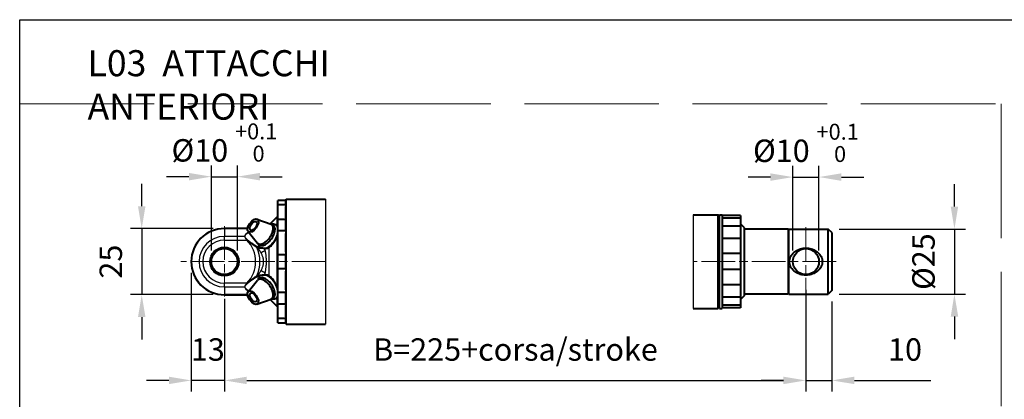
# Model space of a CAD drawing. Units: millimetres. Extents: x 0 to 752, y -20 to 1118.
# Drawn here: x 0 to 378, y 972 to 1118 of the extents above; entities that cross this region are included whole.
import ezdxf

# ---------------------------------------------------------------- set-up
doc = ezdxf.new("R2010")
doc.units = ezdxf.units.MM
doc.header["$LTSCALE"] = 2.15
doc.linetypes.add('AM_ISO02W050x2', pattern=[3.75, 3, -0.75])
doc.linetypes.add('AM_ISO08W050x2', pattern=[9, 6, -0.75, 1.5, -0.75])
for name, color, linetype, lineweight in [('AM_0', 2, 'Continuous', 40), ('AM_3', 6, 'AM_ISO02W050x2', 18), ('AM_4', 3, 'Continuous', 25), ('AM_5', 3, 'Continuous', 25), ('AM_7', 4, 'AM_ISO08W050x2', 18)]:
    doc.layers.add(name, color=color, linetype=linetype, lineweight=lineweight)
doc.layers.add('AM_12', color=7, linetype='Continuous', lineweight=25, plot=False)
doc.styles.get("Standard").update_dxf_attribs({"font": 'ISOCP.SHX', "width": 0.9})
doc.linetypes.add('amzigzag', pattern='A,0.0001,[135,ltypeshp.shx,S=0.04,R=0,X=0,Y=0],-11', length=11.0001)
doc.dimstyles.new('AM_ISO', dxfattribs={"dimscale": 4.3, "dimtxt": 2.5, "dimasz": 2, "dimexe": 1, "dimexo": 1, "dimgap": 1.5, "dimtad": 1, "dimdec": 3, "dimdsep": 46, "dimtxsty": 'STANDARD', "dimcen": 0, "dimclrd": 256, "dimclre": 256, "dimclrt": 7, "dimadec": 0, "dimazin": 2, "dimtp": 0.1, "dimtm": 0.1, "dimtfac": 0.71, "dimtdec": 3, "dimtmove": 0, "dimatfit": 0, "dimfxl": 1, "dimlwd": -1, "dimlwe": -1, "dimarcsym": 0})
doc.dimstyles.new('AM_ISO$0', dxfattribs={"dimscale": 4.3, "dimtxt": 2.5, "dimasz": 2, "dimexe": 1, "dimexo": 1, "dimgap": 1.5, "dimtad": 1, "dimdec": 3, "dimdsep": 46, "dimtxsty": 'STANDARD', "dimcen": 0, "dimclrd": 256, "dimclre": 256, "dimclrt": 7, "dimadec": 0, "dimazin": 2, "dimtp": 0.1, "dimtm": 0.1, "dimtfac": 0.71, "dimtdec": 3, "dimtmove": 0, "dimatfit": 0, "dimfxl": 1, "dimlwd": -1, "dimlwe": -1, "dimarcsym": 0})

# ---------------------------------------------------------------- blocks, each defined once
blk = doc.blocks.new('*D17')
at = {"layer": 'AM_5'}
for p, q in [((301.44, 1014.32), (301.44, 975.22)), ((78.48, 1010.82), (78.48, 975.22)), ((87.08, 979.52), (292.84, 979.52))]:
    blk.add_line(p, q, dxfattribs=at)
for points in [[(87.08, 980.96), (87.08, 978.09), (78.48, 979.52)], [(292.84, 980.96), (292.84, 978.09), (301.44, 979.52)]]:
    blk.add_solid(points, dxfattribs=at)
at = {"layer": 'Defpoints', "color": 0}
for p in [(301.44, 1018.62), (78.48, 1015.12), (301.44, 979.52)]:
    blk.add_point(p, dxfattribs=at)
at = {"layer": 'AM_5', "color": 7, "insert": (190.08, 990.27), "char_height": 8.6, "attachment_point": 5}
blk.add_mtext('B=225+corsa/stroke', dxfattribs=at)
blk = doc.blocks.new('*D20')
at = {"layer": 'AM_5'}
for p, q in [((46.79, 1046.41), (46.79, 1055.01)), ((74.18, 1037.81), (42.49, 1037.81)), ((46.79, 1037.81), (46.79, 1012.45)), ((74.18, 1012.45), (42.49, 1012.45)), ((46.79, 1003.85), (46.79, 995.25))]:
    blk.add_line(p, q, dxfattribs=at)
for points in [[(45.36, 1046.41), (48.22, 1046.41), (46.79, 1037.81)], [(45.36, 1003.85), (48.22, 1003.85), (46.79, 1012.45)]]:
    blk.add_solid(points, dxfattribs=at)
at = {"layer": 'Defpoints', "color": 0}
for p in [(78.48, 1037.81), (46.79, 1012.45), (78.48, 1012.45)]:
    blk.add_point(p, dxfattribs=at)
at = {"layer": 'AM_5', "color": 7, "insert": (36.04, 1025.13), "char_height": 8.6, "attachment_point": 5, "rotation": 90}
blk.add_mtext('25', dxfattribs=at)
blk = doc.blocks.new('*D21')
at = {"layer": 'AM_5'}
for p, q in [((73.48, 1029.42), (73.48, 1062.03)), ((83.48, 1029.42), (83.48, 1062.03)), ((64.88, 1057.73), (56.28, 1057.73)), ((73.48, 1057.73), (83.48, 1057.73)), ((92.08, 1057.73), (100.68, 1057.73))]:
    blk.add_line(p, q, dxfattribs=at)
for points in [[(64.88, 1059.17), (64.88, 1056.3), (73.48, 1057.73)], [(92.08, 1059.17), (92.08, 1056.3), (83.48, 1057.73)]]:
    blk.add_solid(points, dxfattribs=at)
at = {"layer": 'Defpoints', "color": 0}
for p in [(83.48, 1057.73), (73.48, 1025.12), (83.48, 1025.12)]:
    blk.add_point(p, dxfattribs=at)
at = {"layer": 'AM_5', "color": 7, "insert": (78.48, 1070.85), "char_height": 8.6, "attachment_point": 5}
blk.add_mtext('%%c10 {}{\\H0.71x;\\C3;\\S+0.1^  0;}', dxfattribs=at)
blk = doc.blocks.new('*D22')
at = {"layer": 'AM_5'}
for p, q in [((65.79, 1020.82), (65.79, 975.22)), ((78.48, 1010.82), (78.48, 975.22)), ((57.19, 979.52), (48.59, 979.52)), ((78.48, 979.52), (65.79, 979.52)), ((87.08, 979.52), (95.68, 979.52))]:
    blk.add_line(p, q, dxfattribs=at)
for points in [[(57.19, 980.96), (57.19, 978.09), (65.79, 979.52)], [(87.08, 980.96), (87.08, 978.09), (78.48, 979.52)]]:
    blk.add_solid(points, dxfattribs=at)
at = {"layer": 'Defpoints', "color": 0}
for p in [(65.79, 1025.12), (78.48, 1015.12), (65.79, 979.52)]:
    blk.add_point(p, dxfattribs=at)
at = {"layer": 'AM_5', "color": 7, "insert": (72.13, 990.27), "char_height": 8.6, "attachment_point": 5}
blk.add_mtext('13', dxfattribs=at)
blk = doc.blocks.new('*D33')
at = {"layer": 'AM_5'}
for p, q in [((301.44, 1014.32), (301.44, 975.22)), ((311.44, 1009.82), (311.44, 975.22)), ((292.84, 979.52), (284.24, 979.52)), ((301.44, 979.52), (311.44, 979.52)), ((320.04, 979.52), (349.39, 979.52))]:
    blk.add_line(p, q, dxfattribs=at)
for points in [[(292.84, 980.96), (292.84, 978.09), (301.44, 979.52)], [(320.04, 980.96), (320.04, 978.09), (311.44, 979.52)]]:
    blk.add_solid(points, dxfattribs=at)
at = {"layer": 'Defpoints', "color": 0}
for p in [(301.44, 1018.62), (311.44, 1014.12), (311.44, 979.52)]:
    blk.add_point(p, dxfattribs=at)
at = {"layer": 'AM_5', "color": 7, "insert": (339.45, 990.27), "char_height": 8.6, "attachment_point": 5}
blk.add_mtext('10', dxfattribs=at)
blk = doc.blocks.new('*D34')
at = {"layer": 'AM_5'}
for p, q in [((358.39, 1046.22), (358.39, 1054.82)), ((314.24, 1037.62), (362.69, 1037.62)), ((358.39, 1037.62), (358.39, 1012.62)), ((314.24, 1012.62), (362.69, 1012.62)), ((358.39, 1004.02), (358.39, 995.42))]:
    blk.add_line(p, q, dxfattribs=at)
for points in [[(356.96, 1046.22), (359.83, 1046.22), (358.39, 1037.62)], [(356.96, 1004.02), (359.83, 1004.02), (358.39, 1012.62)]]:
    blk.add_solid(points, dxfattribs=at)
at = {"layer": 'Defpoints', "color": 0}
for p in [(309.94, 1037.62), (309.94, 1012.62), (358.39, 1012.62)]:
    blk.add_point(p, dxfattribs=at)
at = {"layer": 'AM_5', "color": 7, "insert": (347.64, 1025.12), "char_height": 8.6, "attachment_point": 5, "rotation": 90}
blk.add_mtext('%%c25', dxfattribs=at)
blk = doc.blocks.new('*D35')
at = {"layer": 'AM_5'}
for p, q in [((296.44, 1029.42), (296.44, 1061.88)), ((306.44, 1029.42), (306.44, 1061.88)), ((287.84, 1057.58), (279.24, 1057.58)), ((296.44, 1057.58), (306.44, 1057.58)), ((315.04, 1057.58), (323.64, 1057.58))]:
    blk.add_line(p, q, dxfattribs=at)
for points in [[(287.84, 1059.01), (287.84, 1056.14), (296.44, 1057.58)], [(315.04, 1059.01), (315.04, 1056.14), (306.44, 1057.58)]]:
    blk.add_solid(points, dxfattribs=at)
at = {"layer": 'Defpoints', "color": 0}
for p in [(306.44, 1057.58), (296.44, 1025.12), (306.44, 1025.12)]:
    blk.add_point(p, dxfattribs=at)
at = {"layer": 'AM_5', "color": 7, "insert": (301.44, 1070.7), "char_height": 8.6, "attachment_point": 5}
blk.add_mtext('%%c10 {}{\\H0.71x;\\C3;\\S+0.1^  0;}', dxfattribs=at)
blk = doc.blocks.new('MODULO_INTERO')
at = {"layer": 'AM_12'}
for p, q in [((0, 0), (0, 260)), ((0, 260), (175, 260))]:
    blk.add_line(p, q, dxfattribs=at)
blk = doc.blocks.new('A$C55C87383')
at = {"layer": 'AM_0'}
for p, q in [((40.22, 57.48), (37.22, 57.48)), ((37.22, 10.48), (37.22, 57.48)), ((40.22, 57.78), (40.42, 57.98)), ((40.22, 55.85), (40.22, 57.78)), ((40.42, 9.98), (40.42, 57.98)), ((40.42, 57.98), (55.42, 57.98)), ((37.22, 55.85), (40.22, 55.85)), ((40.22, 55.85), (40.22, 55.2)), ((40.22, 50.77), (40.22, 55.2)), ((29.2, 50.32), (34.59, 48.37)), ((34.23, 48.49), (36.97, 51.23)), ((40.22, 50.12), (37.22, 50.12)), ((40.22, 50.77), (40.22, 50.12)), ((40.22, 45.87), (40.22, 50.12)), ((25.59, 46.67), (16.72, 46.67)), ((25.8, 45.51), (29.44, 41.09)), ((35.57, 47.72), (34.86, 48.22)), ((37.22, 45.87), (40.22, 45.87)), ((40.22, 45.87), (40.22, 44.82)), ((40.22, 37.66), (40.22, 44.82)), ((30.37, 40.38), (29.67, 40.88)), ((40.22, 36.6), (37.22, 36.6)), ((40.22, 37.66), (40.22, 36.6)), ((40.22, 31.35), (40.22, 36.6)), ((37.22, 31.35), (40.22, 31.35)), ((40.22, 31.35), (40.22, 30.3)), ((40.22, 23.13), (40.22, 30.3)), ((25.8, 22.44), (29.44, 26.87)), ((30.37, 27.58), (29.67, 27.08)), ((40.22, 23.13), (40.22, 22.08)), ((16.72, 21.28), (25.59, 21.28)), ((29.2, 17.63), (34.59, 19.59)), ((34.23, 19.46), (36.97, 16.72)), ((35.57, 20.23), (34.86, 19.73)), ((40.22, 22.08), (37.22, 22.08)), ((40.22, 17.83), (40.22, 22.08)), ((37.22, 17.83), (40.22, 17.83)), ((40.22, 17.83), (40.22, 17.18)), ((40.22, 12.75), (40.22, 17.18)), ((40.22, 12.1), (37.22, 12.1)), ((40.22, 12.75), (40.22, 12.1)), ((40.22, 10.18), (40.22, 12.1)), ((37.22, 10.48), (40.22, 10.48)), ((40.22, 10.18), (40.42, 9.98)), ((40.42, 9.98), (55.42, 9.98))]:
    blk.add_line(p, q, dxfattribs=at)
at = {"layer": 'AM_0', "flags": 128}
for points in [[(37.22, 47.1), (37.05, 47.42), (36.82, 47.71), (36.55, 47.95), (36.23, 48.13), (35.89, 48.26), (35.53, 48.31), (35.16, 48.32), (34.8, 48.27)], [(37.22, 47.36), (37.1, 47.56), (36.98, 47.72)], [(32.4, 39.13), (32.67, 39.21), (32.94, 39.31), (33.2, 39.44), (33.46, 39.58), (33.72, 39.74), (33.98, 39.92), (34.24, 40.11), (34.49, 40.32), (34.74, 40.54), (34.98, 40.78), (35.21, 41.02), (35.44, 41.28), (35.66, 41.55), (35.87, 41.83), (36.07, 42.12), (36.26, 42.41)], [(35.13, 40.63), (35.42, 41), (35.69, 41.4), (35.94, 41.82), (36.18, 42.25), (36.4, 42.69), (36.59, 43.14), (36.77, 43.59), (36.92, 44.04)], [(36.92, 44.04), (37.07, 44.5), (37.22, 44.93)], [(29.53, 39.63), (29.78, 39.53), (30.05, 39.45), (30.33, 39.39), (30.64, 39.33), (30.96, 39.29), (31.31, 39.25), (31.67, 39.21), (32.05, 39.17)], [(29.6, 40.92), (29.65, 40.69), (29.71, 40.46), (29.79, 40.24), (29.89, 40.03), (30.02, 39.84), (30.17, 39.66), (30.33, 39.49), (30.52, 39.35)], [(32.41, 39.13), (32.62, 39.11), (32.84, 39.11), (33.05, 39.13), (33.25, 39.16)], [(33.25, 39.16), (33.41, 39.21), (33.56, 39.29), (33.83, 39.45)], [(33.83, 39.45), (34.17, 39.69), (34.5, 39.97), (34.83, 40.28), (35.13, 40.63)], [(32.05, 28.78), (31.67, 28.74), (31.31, 28.7), (30.96, 28.66), (30.64, 28.62), (30.33, 28.57), (30.05, 28.5), (29.78, 28.42), (29.53, 28.33)], [(30.52, 28.6), (30.33, 28.46), (30.17, 28.3), (30.02, 28.12), (29.89, 27.92), (29.79, 27.71), (29.71, 27.49), (29.65, 27.26), (29.6, 27.03)], [(36.26, 25.54), (36.07, 25.84), (35.87, 26.12), (35.66, 26.4), (35.44, 26.67), (35.21, 26.93), (34.98, 27.18), (34.74, 27.41), (34.49, 27.64), (34.24, 27.85), (33.98, 28.04), (33.72, 28.22), (33.46, 28.38), (33.2, 28.52), (32.94, 28.64), (32.67, 28.74), (32.4, 28.82)], [(33.25, 28.79), (33.05, 28.83), (32.84, 28.84), (32.62, 28.84), (32.41, 28.82)], [(33.83, 28.5), (33.56, 28.67), (33.41, 28.74), (33.25, 28.79)], [(35.13, 27.33), (34.82, 27.67), (34.5, 27.99), (34.17, 28.26), (33.83, 28.5)], [(36.92, 23.91), (36.77, 24.36), (36.59, 24.81), (36.4, 25.26), (36.18, 25.7), (35.94, 26.14), (35.69, 26.55), (35.42, 26.95), (35.13, 27.33)], [(37.22, 23.03), (37.07, 23.45), (36.92, 23.91)], [(34.8, 19.69), (35.16, 19.64), (35.53, 19.64), (35.89, 19.7), (36.23, 19.82), (36.55, 20), (36.82, 20.25), (37.05, 20.54), (37.22, 20.86)], [(36.98, 20.24), (37.1, 20.39), (37.22, 20.6)]]:
    blk.add_lwpolyline(points, dxfattribs=at)
at = {"layer": 'AM_0'}
for radius in [5.5, 5]:
    blk.add_circle((16.72, 33.98), radius, dxfattribs=at)
for centre, radius, start, end in [((37.68, 50.53), 1, 117.6216, 135), ((16.72, 33.98), 12.7, 90, 270), ((37.68, 17.43), 1, 225, 242.3784)]:
    blk.add_arc(centre, radius, start, end, dxfattribs=at)
for centre, major_axis in [((27.67, 47.8), (1.72, 2.43)), ((27.83, 47.69), (1.15, 1.63)), ((27.67, 20.15), (-1.72, 2.43)), ((27.83, 20.27), (-1.15, 1.63))]:
    blk.add_ellipse(centre, major_axis=major_axis, ratio=0.5, dxfattribs=at)
for centre, major_axis, ratio, start_param, end_param in [((32.26, 44.55), (-2.6, -3.67), 0.5, 6.147179, 9.560784), ((32.97, 44.05), (-2.6, -3.67), 0.5, 0, 3.141593), ((34.03, 43.3), (3.03, 4.29), 0.5, 6.266247, 6.396193), ((33.77, 50.63), (12.58, -0.06), 0.920186, 4.578693, 4.607673), ((32.26, 23.4), (2.6, -3.67), 0.5, 6.147179, 9.560784), ((32.97, 23.9), (2.6, -3.67), 0.5, 0, 3.141593), ((33.77, 17.32), (-12.57, -0.05), 0.920226, 4.81713, 4.846118), ((34.03, 24.65), (3.03, -4.29), 0.5, 6.170177, 6.300213)]:
    blk.add_ellipse(centre, major_axis=major_axis, ratio=ratio, start_param=start_param, end_param=end_param, dxfattribs=at)
at = {"layer": 'AM_4', "linetype": 'amzigzag'}
blk.add_line((55.42, 57.98), (55.42, 9.98), dxfattribs=at)
at = {"layer": 'AM_4'}
for p, q in [((36.97, 47.98), (36.97, 51.23)), ((16.72, 46.64), (25.59, 46.64)), ((16.72, 46.64), (16.72, 43.68)), ((24.51, 43.68), (16.72, 43.68)), ((16.72, 42.24), (16.72, 43.68)), ((16.72, 42.24), (25.36, 42.24)), ((25.36, 42.24), (25.36, 42.29)), ((36.97, 23.89), (36.97, 44.06)), ((32.39, 38.22), (32.39, 39)), ((33.8, 39.34), (33.8, 28.61)), ((32.39, 28.95), (32.39, 29.73)), ((25.36, 25.72), (16.72, 25.72)), ((16.72, 24.28), (16.72, 25.72)), ((16.72, 24.28), (24.51, 24.28)), ((16.72, 24.28), (16.72, 21.28)), ((25.36, 25.67), (25.36, 25.72)), ((25.59, 21.31), (16.72, 21.31)), ((36.97, 16.72), (36.97, 19.98))]:
    blk.add_line(p, q, dxfattribs=at)
at = {"layer": 'AM_4', "flags": 128}
for points in [[(36.97, 47.98), (36.94, 48.01), (36.91, 48.04), (36.88, 48.07), (36.84, 48.09), (36.81, 48.12), (36.77, 48.14), (36.73, 48.16), (36.7, 48.18), (36.66, 48.19), (36.62, 48.21), (36.58, 48.22), (36.53, 48.23), (36.49, 48.24), (36.45, 48.25), (36.4, 48.26), (36.36, 48.26), (36.31, 48.27), (36.26, 48.27), (36.22, 48.27), (36.17, 48.26), (36.12, 48.26), (36.07, 48.25), (36.01, 48.25), (35.96, 48.24)], [(36.52, 47.97), (36.54, 47.97), (36.56, 47.96), (36.58, 47.96), (36.6, 47.95), (36.62, 47.94), (36.64, 47.94), (36.66, 47.93), (36.68, 47.92), (36.7, 47.91), (36.72, 47.9), (36.74, 47.89), (36.76, 47.88), (36.78, 47.87), (36.8, 47.86), (36.82, 47.85), (36.83, 47.84), (36.85, 47.83), (36.87, 47.81), (36.89, 47.8), (36.9, 47.79), (36.92, 47.77), (36.94, 47.76), (36.95, 47.74), (36.97, 47.73)], [(37.22, 47.74), (37.21, 47.75), (37.2, 47.77), (37.19, 47.78), (37.18, 47.79), (37.17, 47.8), (37.16, 47.81), (37.15, 47.82), (37.13, 47.84), (37.12, 47.85), (37.11, 47.86), (37.1, 47.87), (37.09, 47.88), (37.08, 47.89), (37.07, 47.9), (37.06, 47.91), (37.05, 47.91), (37.04, 47.92), (37.03, 47.93), (37.02, 47.94), (37.01, 47.95), (37, 47.96), (36.99, 47.96), (36.98, 47.97), (36.97, 47.98)], [(36.97, 47.73), (36.97, 47.73), (36.97, 47.73), (36.97, 47.72), (36.97, 47.72), (36.97, 47.72), (36.97, 47.72), (36.97, 47.72), (36.97, 47.72), (36.97, 47.72), (36.97, 47.72), (36.97, 47.72), (36.97, 47.72), (36.97, 47.72), (36.97, 47.72), (36.97, 47.72), (36.97, 47.72), (36.97, 47.72), (36.97, 47.72), (36.97, 47.72), (36.97, 47.72), (36.98, 47.72), (36.98, 47.72), (36.98, 47.72), (36.98, 47.72)], [(25.98, 45.29), (25.89, 45.25), (25.79, 45.2), (25.7, 45.15), (25.62, 45.1), (25.53, 45.04), (25.45, 44.99), (25.37, 44.93), (25.29, 44.87), (25.21, 44.81), (25.14, 44.75), (25.06, 44.69), (25, 44.62), (24.93, 44.55), (24.87, 44.48), (24.81, 44.41), (24.76, 44.33), (24.71, 44.26), (24.67, 44.18), (24.63, 44.1), (24.6, 44.02), (24.57, 43.93), (24.54, 43.85), (24.52, 43.76), (24.51, 43.68)], [(24.51, 43.68), (24.51, 43.62), (24.51, 43.56), (24.52, 43.5), (24.53, 43.44), (24.55, 43.38), (24.57, 43.32), (24.6, 43.25), (24.62, 43.19), (24.66, 43.13), (24.69, 43.07), (24.73, 43.01), (24.77, 42.95), (24.81, 42.89), (24.86, 42.83), (24.9, 42.77), (24.95, 42.71), (25, 42.66), (25.05, 42.6), (25.1, 42.55), (25.15, 42.49), (25.2, 42.44), (25.25, 42.39), (25.31, 42.34), (25.36, 42.29)], [(25.47, 42.42), (25.42, 42.47), (25.37, 42.51), (25.32, 42.56), (25.26, 42.6), (25.21, 42.65), (25.16, 42.7), (25.11, 42.75), (25.07, 42.8), (25.02, 42.85), (24.97, 42.9), (24.93, 42.95), (24.89, 43), (24.85, 43.06), (24.81, 43.11), (24.77, 43.17), (24.74, 43.22), (24.71, 43.27), (24.68, 43.33), (24.66, 43.38), (24.65, 43.44), (24.63, 43.49), (24.63, 43.54), (24.62, 43.59), (24.63, 43.64)], [(24.63, 43.64), (24.64, 43.73), (24.66, 43.81), (24.68, 43.89), (24.71, 43.97), (24.74, 44.05), (24.78, 44.12), (24.83, 44.2), (24.87, 44.27), (24.93, 44.34), (24.98, 44.41), (25.04, 44.47), (25.11, 44.54), (25.17, 44.6), (25.24, 44.66), (25.32, 44.72), (25.39, 44.78), (25.47, 44.83), (25.55, 44.89), (25.63, 44.94), (25.72, 44.99), (25.81, 45.04), (25.9, 45.08), (25.99, 45.13), (26.08, 45.17)], [(25.36, 42.29), (25.37, 42.28), (25.37, 42.28), (25.37, 42.28), (25.38, 42.27), (25.38, 42.27), (25.38, 42.27), (25.39, 42.27), (25.39, 42.26), (25.39, 42.26), (25.4, 42.26), (25.4, 42.25), (25.4, 42.25), (25.41, 42.25), (25.41, 42.24), (25.41, 42.24), (25.42, 42.24), (25.42, 42.23), (25.42, 42.23), (25.43, 42.23), (25.43, 42.22), (25.43, 42.22), (25.44, 42.22), (25.44, 42.21), (25.44, 42.21)], [(25.36, 42.24), (25.37, 42.24), (25.37, 42.24), (25.37, 42.23), (25.38, 42.23), (25.38, 42.23), (25.38, 42.23), (25.39, 42.23), (25.39, 42.23), (25.39, 42.23), (25.4, 42.23), (25.4, 42.23), (25.4, 42.22), (25.41, 42.22), (25.41, 42.22), (25.41, 42.22), (25.42, 42.22), (25.42, 42.22), (25.42, 42.22), (25.43, 42.22), (25.43, 42.21), (25.43, 42.21), (25.44, 42.21), (25.44, 42.21), (25.44, 42.21)], [(25.44, 42.21), (25.6, 42.08), (25.76, 41.95), (25.92, 41.82), (26.07, 41.69), (26.23, 41.56), (26.39, 41.44), (26.55, 41.31), (26.71, 41.19), (26.87, 41.06), (27.03, 40.94), (27.19, 40.82), (27.35, 40.7), (27.5, 40.58), (27.66, 40.46), (27.82, 40.34), (27.98, 40.22), (28.14, 40.11), (28.3, 40), (28.45, 39.89), (28.6, 39.79), (28.75, 39.69), (28.9, 39.6), (29.04, 39.52), (29.17, 39.44)], [(25.56, 42.35), (25.56, 42.35), (25.55, 42.36), (25.55, 42.36), (25.55, 42.36), (25.54, 42.37), (25.54, 42.37), (25.53, 42.37), (25.53, 42.37), (25.53, 42.38), (25.52, 42.38), (25.52, 42.38), (25.52, 42.39), (25.51, 42.39), (25.51, 42.39), (25.51, 42.39), (25.5, 42.4), (25.5, 42.4), (25.5, 42.4), (25.49, 42.41), (25.49, 42.41), (25.49, 42.41), (25.48, 42.41), (25.48, 42.42), (25.47, 42.42)], [(29.4, 39.69), (29.26, 39.76), (29.12, 39.84), (28.97, 39.92), (28.81, 40.02), (28.65, 40.12), (28.49, 40.22), (28.33, 40.33), (28.16, 40.44), (28, 40.55), (27.83, 40.66), (27.67, 40.77), (27.5, 40.89), (27.34, 41.01), (27.18, 41.12), (27.01, 41.24), (26.85, 41.36), (26.69, 41.48), (26.52, 41.6), (26.36, 41.73), (26.2, 41.85), (26.04, 41.97), (25.88, 42.1), (25.72, 42.22), (25.56, 42.35)], [(35.14, 40.56), (35.24, 40.69), (35.34, 40.82), (35.44, 40.95), (35.53, 41.08), (35.62, 41.22), (35.71, 41.36), (35.8, 41.5), (35.89, 41.64), (35.97, 41.78), (36.06, 41.93), (36.14, 42.08), (36.21, 42.23), (36.29, 42.38), (36.36, 42.53), (36.44, 42.68), (36.5, 42.83), (36.57, 42.99), (36.64, 43.14), (36.7, 43.29), (36.76, 43.45), (36.82, 43.6), (36.87, 43.76), (36.92, 43.91), (36.97, 44.06)], [(36.97, 44.06), (36.98, 44.09), (36.99, 44.12), (37, 44.14), (37.01, 44.17), (37.02, 44.2), (37.03, 44.22), (37.04, 44.25), (37.05, 44.27), (37.06, 44.3), (37.07, 44.33), (37.08, 44.35), (37.09, 44.38), (37.1, 44.4), (37.11, 44.43), (37.12, 44.45), (37.13, 44.48), (37.14, 44.5), (37.15, 44.53), (37.16, 44.55), (37.17, 44.58), (37.18, 44.6), (37.19, 44.63), (37.2, 44.65), (37.21, 44.68)], [(29.17, 39.44), (29.17, 39.44), (29.17, 39.44), (29.17, 39.44), (29.17, 39.44), (29.17, 39.44), (29.18, 39.44), (29.18, 39.44), (29.18, 39.44), (29.18, 39.43), (29.18, 39.43), (29.18, 39.43), (29.19, 39.43), (29.19, 39.43), (29.19, 39.43), (29.19, 39.43), (29.19, 39.43), (29.2, 39.43), (29.2, 39.43), (29.2, 39.43), (29.2, 39.43), (29.2, 39.42), (29.2, 39.42), (29.21, 39.42), (29.21, 39.42)], [(29.21, 39.42), (29.3, 39.39), (29.39, 39.35), (29.48, 39.32), (29.57, 39.3), (29.67, 39.27), (29.77, 39.25), (29.87, 39.23), (29.97, 39.21), (30.08, 39.19), (30.19, 39.18), (30.3, 39.17), (30.42, 39.15), (30.54, 39.14), (30.66, 39.13), (30.79, 39.13), (30.91, 39.12), (31.04, 39.11), (31.18, 39.1), (31.31, 39.09), (31.45, 39.09), (31.59, 39.08), (31.73, 39.07), (31.88, 39.06), (32.02, 39.05)], [(29.21, 39.42), (29.28, 39.34), (29.36, 39.26), (29.44, 39.18), (29.51, 39.1), (29.58, 39.02), (29.66, 38.93), (29.73, 38.85), (29.8, 38.76), (29.87, 38.67), (29.94, 38.58), (30.01, 38.49), (30.08, 38.4), (30.14, 38.31), (30.21, 38.21), (30.27, 38.12), (30.33, 38.02), (30.4, 37.93), (30.46, 37.83), (30.51, 37.73), (30.57, 37.63), (30.63, 37.53), (30.68, 37.43), (30.74, 37.33), (30.79, 37.22)], [(29.44, 39.67), (29.44, 39.67), (29.44, 39.67), (29.43, 39.67), (29.43, 39.67), (29.43, 39.67), (29.43, 39.67), (29.43, 39.68), (29.43, 39.68), (29.42, 39.68), (29.42, 39.68), (29.42, 39.68), (29.42, 39.68), (29.42, 39.68), (29.42, 39.68), (29.41, 39.68), (29.41, 39.68), (29.41, 39.68), (29.41, 39.68), (29.41, 39.69), (29.41, 39.69), (29.4, 39.69), (29.4, 39.69), (29.4, 39.69), (29.4, 39.69)], [(29.53, 39.63), (29.53, 39.63), (29.53, 39.63), (29.52, 39.63), (29.52, 39.63), (29.51, 39.64), (29.51, 39.64), (29.51, 39.64), (29.5, 39.64), (29.5, 39.64), (29.49, 39.64), (29.49, 39.65), (29.49, 39.65), (29.48, 39.65), (29.48, 39.65), (29.47, 39.65), (29.47, 39.66), (29.47, 39.66), (29.46, 39.66), (29.46, 39.66), (29.46, 39.66), (29.45, 39.66), (29.45, 39.67), (29.44, 39.67), (29.44, 39.67)], [(32.02, 39.05), (32.04, 39.05), (32.05, 39.04), (32.07, 39.04), (32.08, 39.04), (32.1, 39.04), (32.11, 39.04), (32.13, 39.03), (32.14, 39.03), (32.16, 39.03), (32.17, 39.03), (32.19, 39.03), (32.2, 39.02), (32.22, 39.02), (32.23, 39.02), (32.25, 39.02), (32.26, 39.02), (32.28, 39.02), (32.29, 39.01), (32.31, 39.01), (32.33, 39.01), (32.34, 39.01), (32.36, 39.01), (32.37, 39.01), (32.39, 39)], [(32.39, 38.22), (32.37, 38.26), (32.36, 38.29), (32.34, 38.33), (32.33, 38.36), (32.32, 38.4), (32.3, 38.43), (32.29, 38.47), (32.27, 38.5), (32.26, 38.54), (32.24, 38.57), (32.23, 38.61), (32.21, 38.64), (32.19, 38.67), (32.18, 38.71), (32.16, 38.74), (32.15, 38.78), (32.13, 38.81), (32.12, 38.85), (32.1, 38.88), (32.08, 38.91), (32.07, 38.95), (32.05, 38.98), (32.04, 39.01), (32.02, 39.05)], [(32.39, 39), (32.42, 39), (32.46, 39), (32.49, 38.99), (32.53, 38.99), (32.56, 38.99), (32.6, 38.99), (32.63, 38.99), (32.67, 38.99), (32.7, 38.98), (32.74, 38.98), (32.77, 38.98), (32.81, 38.99), (32.84, 38.99), (32.87, 38.99), (32.91, 38.99), (32.94, 38.99), (32.98, 39), (33.01, 39), (33.04, 39), (33.08, 39.01), (33.11, 39.01), (33.14, 39.02), (33.17, 39.03), (33.21, 39.03)], [(32.39, 29.73), (32.45, 30.06), (32.51, 30.39), (32.57, 30.73), (32.62, 31.07), (32.66, 31.42), (32.71, 31.77), (32.74, 32.13), (32.77, 32.49), (32.8, 32.86), (32.82, 33.23), (32.83, 33.6), (32.83, 33.97), (32.83, 34.34), (32.82, 34.72), (32.8, 35.09), (32.78, 35.45), (32.74, 35.81), (32.71, 36.17), (32.67, 36.53), (32.62, 36.88), (32.57, 37.22), (32.51, 37.56), (32.45, 37.9), (32.39, 38.22)], [(33.21, 39.03), (33.23, 39.04), (33.26, 39.05), (33.29, 39.06), (33.32, 39.06), (33.34, 39.08), (33.37, 39.09), (33.4, 39.1), (33.42, 39.11), (33.45, 39.12), (33.47, 39.14), (33.5, 39.15), (33.52, 39.16), (33.55, 39.18), (33.57, 39.19), (33.6, 39.21), (33.62, 39.22), (33.64, 39.24), (33.67, 39.25), (33.69, 39.27), (33.71, 39.28), (33.74, 39.3), (33.76, 39.31), (33.78, 39.32), (33.8, 39.34)], [(33.8, 39.34), (33.86, 39.38), (33.92, 39.42), (33.98, 39.46), (34.04, 39.5), (34.09, 39.54), (34.15, 39.59), (34.21, 39.63), (34.27, 39.68), (34.32, 39.73), (34.38, 39.77), (34.44, 39.82), (34.49, 39.87), (34.55, 39.93), (34.61, 39.98), (34.66, 40.03), (34.72, 40.09), (34.77, 40.14), (34.83, 40.2), (34.88, 40.26), (34.94, 40.32), (34.99, 40.38), (35.04, 40.44), (35.09, 40.5), (35.14, 40.56)], [(30.79, 37.22), (30.91, 36.98), (31.02, 36.72), (31.13, 36.46), (31.23, 36.2), (31.32, 35.94), (31.4, 35.66), (31.47, 35.39), (31.53, 35.11), (31.58, 34.83), (31.61, 34.55), (31.63, 34.26), (31.64, 33.97), (31.63, 33.68), (31.61, 33.4), (31.58, 33.11), (31.53, 32.83), (31.47, 32.56), (31.4, 32.28), (31.32, 32.01), (31.23, 31.75), (31.13, 31.49), (31.02, 31.23), (30.91, 30.98), (30.79, 30.73)], [(30.79, 30.73), (30.74, 30.62), (30.68, 30.52), (30.63, 30.42), (30.57, 30.32), (30.51, 30.22), (30.45, 30.12), (30.39, 30.02), (30.33, 29.93), (30.27, 29.83), (30.2, 29.74), (30.14, 29.64), (30.07, 29.55), (30.01, 29.46), (29.94, 29.37), (29.87, 29.28), (29.8, 29.19), (29.73, 29.11), (29.66, 29.02), (29.58, 28.94), (29.51, 28.85), (29.44, 28.77), (29.36, 28.69), (29.28, 28.61), (29.21, 28.53)], [(29.17, 28.51), (29.04, 28.44), (28.9, 28.36), (28.75, 28.26), (28.6, 28.17), (28.45, 28.06), (28.3, 27.96), (28.14, 27.84), (27.98, 27.73), (27.82, 27.61), (27.66, 27.5), (27.5, 27.38), (27.35, 27.26), (27.19, 27.14), (27.03, 27.01), (26.87, 26.89), (26.71, 26.77), (26.55, 26.64), (26.39, 26.52), (26.23, 26.39), (26.07, 26.26), (25.92, 26.13), (25.76, 26), (25.6, 25.87), (25.44, 25.74)], [(25.56, 25.6), (25.72, 25.73), (25.88, 25.86), (26.04, 25.98), (26.2, 26.11), (26.36, 26.23), (26.52, 26.35), (26.69, 26.47), (26.85, 26.59), (27.01, 26.71), (27.18, 26.83), (27.34, 26.95), (27.5, 27.06), (27.67, 27.18), (27.83, 27.29), (28, 27.41), (28.16, 27.52), (28.33, 27.63), (28.49, 27.73), (28.65, 27.84), (28.81, 27.94), (28.97, 28.03), (29.12, 28.12), (29.26, 28.19), (29.4, 28.26)], [(29.21, 28.53), (29.21, 28.53), (29.2, 28.53), (29.2, 28.53), (29.2, 28.53), (29.2, 28.53), (29.2, 28.53), (29.2, 28.53), (29.19, 28.52), (29.19, 28.52), (29.19, 28.52), (29.19, 28.52), (29.19, 28.52), (29.18, 28.52), (29.18, 28.52), (29.18, 28.52), (29.18, 28.52), (29.18, 28.52), (29.18, 28.52), (29.17, 28.52), (29.17, 28.51), (29.17, 28.51), (29.17, 28.51), (29.17, 28.51), (29.17, 28.51)], [(32.02, 28.91), (31.88, 28.89), (31.73, 28.88), (31.59, 28.88), (31.45, 28.87), (31.31, 28.86), (31.18, 28.85), (31.04, 28.84), (30.91, 28.84), (30.79, 28.83), (30.66, 28.82), (30.54, 28.81), (30.42, 28.8), (30.3, 28.79), (30.19, 28.77), (30.08, 28.76), (29.97, 28.74), (29.87, 28.72), (29.77, 28.7), (29.67, 28.68), (29.57, 28.66), (29.48, 28.63), (29.39, 28.6), (29.3, 28.57), (29.21, 28.53)], [(29.4, 28.26), (29.4, 28.26), (29.4, 28.27), (29.4, 28.27), (29.41, 28.27), (29.41, 28.27), (29.41, 28.27), (29.41, 28.27), (29.41, 28.27), (29.41, 28.27), (29.42, 28.27), (29.42, 28.27), (29.42, 28.27), (29.42, 28.27), (29.42, 28.28), (29.42, 28.28), (29.43, 28.28), (29.43, 28.28), (29.43, 28.28), (29.43, 28.28), (29.43, 28.28), (29.43, 28.28), (29.44, 28.28), (29.44, 28.28), (29.44, 28.28)], [(29.44, 28.28), (29.44, 28.29), (29.45, 28.29), (29.45, 28.29), (29.46, 28.29), (29.46, 28.29), (29.46, 28.29), (29.47, 28.3), (29.47, 28.3), (29.47, 28.3), (29.48, 28.3), (29.48, 28.3), (29.49, 28.31), (29.49, 28.31), (29.49, 28.31), (29.5, 28.31), (29.5, 28.31), (29.51, 28.31), (29.51, 28.32), (29.51, 28.32), (29.52, 28.32), (29.52, 28.32), (29.53, 28.32), (29.53, 28.32), (29.53, 28.33)], [(32.02, 28.91), (32.04, 28.94), (32.05, 28.97), (32.07, 29.01), (32.08, 29.04), (32.1, 29.07), (32.12, 29.11), (32.13, 29.14), (32.15, 29.18), (32.16, 29.21), (32.18, 29.24), (32.19, 29.28), (32.21, 29.31), (32.22, 29.35), (32.24, 29.38), (32.26, 29.42), (32.27, 29.45), (32.29, 29.49), (32.3, 29.52), (32.31, 29.56), (32.33, 29.59), (32.34, 29.63), (32.36, 29.66), (32.37, 29.7), (32.39, 29.73)], [(32.39, 28.95), (32.37, 28.95), (32.36, 28.95), (32.34, 28.94), (32.33, 28.94), (32.31, 28.94), (32.29, 28.94), (32.28, 28.94), (32.26, 28.94), (32.25, 28.93), (32.23, 28.93), (32.22, 28.93), (32.2, 28.93), (32.19, 28.93), (32.17, 28.93), (32.16, 28.92), (32.14, 28.92), (32.13, 28.92), (32.11, 28.92), (32.1, 28.92), (32.08, 28.91), (32.07, 28.91), (32.05, 28.91), (32.04, 28.91), (32.02, 28.91)], [(33.21, 28.92), (33.17, 28.93), (33.14, 28.93), (33.11, 28.94), (33.08, 28.94), (33.04, 28.95), (33.01, 28.95), (32.98, 28.96), (32.94, 28.96), (32.91, 28.96), (32.87, 28.97), (32.84, 28.97), (32.81, 28.97), (32.77, 28.97), (32.74, 28.97), (32.7, 28.97), (32.67, 28.97), (32.63, 28.97), (32.6, 28.97), (32.56, 28.96), (32.53, 28.96), (32.49, 28.96), (32.46, 28.96), (32.42, 28.95), (32.39, 28.95)], [(33.8, 28.61), (33.78, 28.63), (33.76, 28.64), (33.74, 28.66), (33.71, 28.67), (33.69, 28.69), (33.67, 28.7), (33.64, 28.72), (33.62, 28.73), (33.6, 28.75), (33.57, 28.76), (33.55, 28.78), (33.52, 28.79), (33.5, 28.8), (33.47, 28.82), (33.45, 28.83), (33.42, 28.84), (33.4, 28.86), (33.37, 28.87), (33.34, 28.88), (33.32, 28.89), (33.29, 28.9), (33.26, 28.91), (33.23, 28.91), (33.21, 28.92)], [(35.14, 27.39), (35.09, 27.45), (35.04, 27.52), (34.99, 27.58), (34.94, 27.64), (34.88, 27.7), (34.83, 27.75), (34.77, 27.81), (34.72, 27.87), (34.66, 27.92), (34.61, 27.97), (34.55, 28.03), (34.5, 28.08), (34.44, 28.13), (34.38, 28.18), (34.32, 28.23), (34.27, 28.27), (34.21, 28.32), (34.15, 28.37), (34.09, 28.41), (34.03, 28.45), (33.98, 28.49), (33.92, 28.54), (33.86, 28.58), (33.8, 28.61)], [(36.97, 23.89), (36.92, 24.04), (36.87, 24.2), (36.82, 24.35), (36.76, 24.5), (36.7, 24.66), (36.64, 24.81), (36.57, 24.97), (36.5, 25.12), (36.44, 25.27), (36.36, 25.43), (36.29, 25.58), (36.21, 25.73), (36.14, 25.88), (36.06, 26.02), (35.97, 26.17), (35.89, 26.31), (35.8, 26.46), (35.71, 26.6), (35.62, 26.74), (35.53, 26.87), (35.44, 27.01), (35.34, 27.14), (35.24, 27.27), (35.14, 27.39)], [(25.36, 25.67), (25.31, 25.62), (25.25, 25.56), (25.2, 25.51), (25.15, 25.46), (25.1, 25.41), (25.05, 25.35), (25, 25.3), (24.95, 25.24), (24.9, 25.18), (24.86, 25.12), (24.81, 25.07), (24.77, 25.01), (24.73, 24.95), (24.69, 24.88), (24.66, 24.82), (24.62, 24.76), (24.6, 24.7), (24.57, 24.64), (24.55, 24.57), (24.53, 24.51), (24.52, 24.45), (24.51, 24.39), (24.51, 24.33), (24.51, 24.28)], [(24.51, 24.28), (24.52, 24.19), (24.54, 24.1), (24.57, 24.02), (24.6, 23.94), (24.63, 23.86), (24.67, 23.78), (24.71, 23.7), (24.76, 23.62), (24.81, 23.55), (24.87, 23.47), (24.93, 23.4), (25, 23.33), (25.06, 23.27), (25.14, 23.2), (25.21, 23.14), (25.29, 23.08), (25.37, 23.02), (25.45, 22.97), (25.53, 22.91), (25.62, 22.86), (25.7, 22.81), (25.79, 22.76), (25.89, 22.71), (25.98, 22.66)], [(24.63, 24.31), (24.62, 24.36), (24.63, 24.41), (24.63, 24.46), (24.65, 24.52), (24.66, 24.57), (24.68, 24.62), (24.71, 24.68), (24.74, 24.73), (24.77, 24.79), (24.81, 24.84), (24.85, 24.9), (24.89, 24.95), (24.93, 25), (24.97, 25.05), (25.02, 25.11), (25.07, 25.16), (25.11, 25.21), (25.16, 25.25), (25.21, 25.3), (25.26, 25.35), (25.32, 25.4), (25.37, 25.44), (25.42, 25.49), (25.47, 25.53)], [(26.08, 22.78), (25.99, 22.83), (25.9, 22.87), (25.81, 22.92), (25.72, 22.97), (25.64, 23.02), (25.55, 23.07), (25.47, 23.12), (25.39, 23.18), (25.32, 23.23), (25.24, 23.29), (25.17, 23.35), (25.11, 23.41), (25.04, 23.48), (24.98, 23.55), (24.93, 23.62), (24.87, 23.69), (24.83, 23.76), (24.78, 23.83), (24.74, 23.91), (24.71, 23.99), (24.68, 24.06), (24.66, 24.15), (24.64, 24.23), (24.63, 24.31)], [(25.44, 25.74), (25.44, 25.74), (25.44, 25.74), (25.43, 25.73), (25.43, 25.73), (25.43, 25.73), (25.42, 25.72), (25.42, 25.72), (25.42, 25.72), (25.41, 25.71), (25.41, 25.71), (25.41, 25.71), (25.4, 25.7), (25.4, 25.7), (25.4, 25.7), (25.39, 25.7), (25.39, 25.69), (25.39, 25.69), (25.38, 25.69), (25.38, 25.68), (25.38, 25.68), (25.37, 25.68), (25.37, 25.67), (25.37, 25.67), (25.36, 25.67)], [(25.44, 25.74), (25.44, 25.74), (25.44, 25.74), (25.43, 25.74), (25.43, 25.74), (25.43, 25.74), (25.42, 25.74), (25.42, 25.74), (25.42, 25.73), (25.41, 25.73), (25.41, 25.73), (25.41, 25.73), (25.4, 25.73), (25.4, 25.73), (25.4, 25.73), (25.39, 25.73), (25.39, 25.72), (25.39, 25.72), (25.38, 25.72), (25.38, 25.72), (25.38, 25.72), (25.37, 25.72), (25.37, 25.72), (25.37, 25.72), (25.36, 25.72)], [(25.47, 25.53), (25.48, 25.54), (25.48, 25.54), (25.49, 25.54), (25.49, 25.55), (25.49, 25.55), (25.5, 25.55), (25.5, 25.55), (25.5, 25.56), (25.51, 25.56), (25.51, 25.56), (25.51, 25.57), (25.52, 25.57), (25.52, 25.57), (25.52, 25.57), (25.53, 25.58), (25.53, 25.58), (25.53, 25.58), (25.54, 25.59), (25.54, 25.59), (25.55, 25.59), (25.55, 25.59), (25.55, 25.6), (25.56, 25.6), (25.56, 25.6)], [(37.21, 23.28), (37.2, 23.3), (37.19, 23.33), (37.18, 23.35), (37.17, 23.38), (37.16, 23.4), (37.15, 23.43), (37.14, 23.45), (37.13, 23.48), (37.12, 23.5), (37.11, 23.53), (37.1, 23.55), (37.09, 23.58), (37.08, 23.6), (37.07, 23.63), (37.06, 23.65), (37.05, 23.68), (37.04, 23.7), (37.03, 23.73), (37.02, 23.76), (37.01, 23.78), (37, 23.81), (36.99, 23.84), (36.98, 23.86), (36.97, 23.89)], [(35.96, 19.72), (36.01, 19.71), (36.07, 19.7), (36.12, 19.69), (36.17, 19.69), (36.22, 19.69), (36.26, 19.69), (36.31, 19.69), (36.36, 19.69), (36.4, 19.7), (36.45, 19.7), (36.49, 19.71), (36.53, 19.72), (36.58, 19.73), (36.62, 19.74), (36.66, 19.76), (36.7, 19.78), (36.73, 19.79), (36.77, 19.82), (36.81, 19.84), (36.84, 19.86), (36.88, 19.89), (36.91, 19.92), (36.94, 19.94), (36.97, 19.98)], [(36.97, 20.23), (36.95, 20.21), (36.94, 20.2), (36.92, 20.18), (36.9, 20.17), (36.89, 20.15), (36.87, 20.14), (36.85, 20.13), (36.83, 20.11), (36.82, 20.1), (36.8, 20.09), (36.78, 20.08), (36.76, 20.07), (36.74, 20.06), (36.72, 20.05), (36.7, 20.04), (36.68, 20.03), (36.66, 20.02), (36.64, 20.02), (36.62, 20.01), (36.6, 20), (36.58, 20), (36.56, 19.99), (36.54, 19.99), (36.52, 19.98)], [(36.98, 20.24), (36.98, 20.24), (36.98, 20.24), (36.98, 20.24), (36.97, 20.24), (36.97, 20.24), (36.97, 20.23), (36.97, 20.23), (36.97, 20.23), (36.97, 20.23), (36.97, 20.23), (36.97, 20.23), (36.97, 20.23), (36.97, 20.23), (36.97, 20.23), (36.97, 20.23), (36.97, 20.23), (36.97, 20.23), (36.97, 20.23), (36.97, 20.23), (36.97, 20.23), (36.97, 20.23), (36.97, 20.23), (36.97, 20.23), (36.97, 20.23)], [(36.97, 19.98), (36.98, 19.98), (36.99, 19.99), (37, 20), (37.01, 20.01), (37.02, 20.01), (37.03, 20.02), (37.04, 20.03), (37.05, 20.04), (37.06, 20.05), (37.07, 20.06), (37.08, 20.07), (37.09, 20.08), (37.1, 20.09), (37.11, 20.1), (37.12, 20.11), (37.13, 20.12), (37.15, 20.13), (37.16, 20.14), (37.17, 20.15), (37.18, 20.16), (37.19, 20.18), (37.2, 20.19), (37.21, 20.2), (37.22, 20.21)]]:
    blk.add_lwpolyline(points, dxfattribs=at)
at = {"layer": 'AM_4'}
for radius, start, end in [(12.67, 90, 270), (9.7, 90, 270), (8.26, 90, 270), (11.96, 316.3054, 43.6946), (13.6, 336.2999, 23.7001)]:
    blk.add_arc((16.72, 33.98), radius, start, end, dxfattribs=at)
for centre, major_axis, ratio, start_param, end_param in [((37.11, 47.86), (-0.144, -0.139), 0.909397, 4.82374, 6.271576), ((24.51, 43.53), (0.199, -0.022), 0.716196, 1.038501, 1.651062), ((25.36, 42.28), (0.128, 0.153), 0.01598, 0.477274, 1.551696), ((25.45, 42.21), (0.127, 0.155), 0.00259, 0.470004, 1.5907), ((37.11, 43.98), (-0.191, 0.06), 0.299514, 5.638043, 6.283185), ((29.32, 39.51), (0.088, 0.179), 0.677011, 0.039429, 2.247973), ((29.36, 39.49), (0.086, 0.181), 0.683627, 0.027667, 2.237439), ((32.39, 37.59), (1.81, 0.85), 0.287291, 1.436921, 2.499565), ((32.02, 38.97), (0.025, 0.198), 0.05144, 0, 1.18906), ((32.39, 38.93), (0.02, 0.199), 0.040314, 0, 1.191219), ((33.29, 38.97), (-0.041, 0.196), 0.364091, 0, 1.14341), ((33.94, 39.29), (-0.11, 0.167), 0.56171, 0, 0.911344), ((35.29, 40.5), (-0.155, 0.126), 0.31284, 0, 0.738585), ((32.39, 30.36), (1.81, -0.85), 0.287291, 3.78362, 4.846264), ((29.32, 28.45), (0.088, -0.179), 0.677011, 4.035212, 6.243756), ((29.36, 28.47), (0.086, -0.181), 0.683627, 4.045747, 6.255518), ((32.02, 28.98), (0.025, -0.198), 0.05144, 5.094126, 6.283185), ((32.39, 29.02), (0.02, -0.199), 0.040314, 5.091966, 6.283185), ((33.29, 28.99), (-0.041, -0.196), 0.364091, 5.139775, 6.283185), ((33.94, 28.67), (-0.11, -0.167), 0.56171, 5.371841, 6.283185), ((35.29, 27.45), (-0.155, -0.126), 0.31284, 5.5446, 6.283185), ((24.51, 24.42), (-0.199, -0.022), 0.716196, 1.490531, 2.103091), ((25.36, 25.67), (-0.128, 0.153), 0.01598, 1.589897, 2.664319), ((25.45, 25.74), (-0.127, 0.155), 0.00259, 1.550893, 2.671588), ((37.11, 23.97), (-0.191, -0.06), 0.299514, 0, 0.645142), ((37.11, 20.09), (-0.144, 0.139), 0.909397, 0.011609, 1.459445)]:
    blk.add_ellipse(centre, major_axis=major_axis, ratio=ratio, start_param=start_param, end_param=end_param, dxfattribs=at)
at = {"layer": 'AM_7', "linetype": 'AM_ISO08W050x2'}
blk.add_line((16.72, 47.56), (16.72, 20.64), dxfattribs=at)
at = {"layer": 'AM_7'}
blk.add_line((55.42, 33.98), (0, 33.98), dxfattribs=at)
blk = doc.blocks.new('A$C55892983')
at = {"layer": 'AM_0'}
for p, q in [((4.82, 47.55), (14.41, 47.55)), ((14.41, 11.55), (14.41, 47.55)), ((14.91, 47.05), (14.41, 47.55)), ((14.91, 11.55), (14.91, 47.55)), ((14.91, 47.55), (15.91, 47.55)), ((15.91, 47.55), (15.91, 11.55)), ((22.91, 47.32), (15.91, 47.32)), ((22.91, 46.25), (15.91, 46.25)), ((22.91, 47.32), (22.91, 11.78)), ((22.91, 43.16), (15.91, 43.16)), ((24.41, 42.55), (22.91, 44.05)), ((24.41, 16.55), (24.41, 42.55)), ((41.21, 42.05), (24.41, 42.05)), ((41.21, 42.05), (41.21, 17.05)), ((41.51, 41.75), (41.21, 42.05)), ((41.51, 17.05), (41.51, 42.05)), ((41.51, 42.05), (56.51, 42.05)), ((56.51, 17.05), (56.51, 42.05)), ((58.01, 40.55), (56.51, 42.05)), ((22.91, 38.44), (15.91, 38.44)), ((58.01, 18.55), (58.01, 40.55)), ((22.91, 32.64), (15.91, 32.64)), ((22.91, 26.47), (15.91, 26.47)), ((22.91, 20.67), (15.91, 20.67)), ((22.91, 15.94), (15.91, 15.94)), ((24.41, 16.55), (22.91, 15.05)), ((41.21, 17.05), (24.41, 17.05)), ((41.51, 17.35), (41.21, 17.05)), ((41.51, 17.05), (56.51, 17.05)), ((58.01, 18.55), (56.51, 17.05)), ((4.82, 11.55), (14.41, 11.55)), ((14.91, 12.05), (14.41, 11.55)), ((14.91, 11.55), (15.91, 11.55)), ((22.91, 12.85), (15.91, 12.85)), ((22.91, 11.78), (15.91, 11.78))]:
    blk.add_line(p, q, dxfattribs=at)
at = {"layer": 'AM_0', "flags": 128}
for points in [[(41.71, 29.55), (41.73, 30.04), (41.82, 30.53), (41.96, 31), (42.16, 31.46), (42.4, 31.9), (42.69, 32.31), (43.01, 32.69), (43.37, 33.04), (43.74, 33.35), (44.14, 33.63), (44.57, 33.88), (45.02, 34.1), (45.5, 34.3), (45.99, 34.45), (46.5, 34.58), (47.01, 34.66), (47.51, 34.71), (48.01, 34.73), (48.5, 34.71), (49, 34.66), (49.51, 34.58), (50.02, 34.45), (50.51, 34.3), (50.99, 34.1), (51.44, 33.88), (51.87, 33.63), (52.27, 33.35), (52.64, 33.04), (53, 32.69), (53.32, 32.31), (53.61, 31.9), (53.85, 31.46), (54.05, 31), (54.19, 30.53), (54.28, 30.04), (54.31, 29.55)], [(54.31, 29.55), (54.28, 29.06), (54.19, 28.58), (54.05, 28.1), (53.85, 27.64), (53.61, 27.2), (53.32, 26.79), (53, 26.41), (52.64, 26.06), (52.27, 25.75), (51.87, 25.48), (51.44, 25.22), (50.99, 25), (50.51, 24.81), (50.02, 24.65), (49.51, 24.53), (49, 24.44), (48.5, 24.39), (48.01, 24.37), (47.51, 24.39), (47.01, 24.44), (46.5, 24.53), (45.99, 24.65), (45.5, 24.81), (45.02, 25), (44.57, 25.22), (44.14, 25.48), (43.74, 25.75), (43.37, 26.06), (43.01, 26.41), (42.69, 26.79), (42.4, 27.2), (42.16, 27.64), (41.96, 28.1), (41.82, 28.58), (41.73, 29.06), (41.71, 29.55)]]:
    blk.add_lwpolyline(points, dxfattribs=at)
at = {"layer": 'AM_0'}
blk.add_circle((48.01, 29.55), 5, dxfattribs=at)
at = {"layer": 'AM_4', "linetype": 'amzigzag'}
blk.add_line((4.82, 47.55), (4.82, 11.55), dxfattribs=at)
at = {"layer": 'AM_7', "linetype": 'AM_ISO08W050x2'}
blk.add_line((48.01, 42.72), (48.01, 16.4), dxfattribs=at)
at = {"layer": 'AM_7'}
blk.add_line((59.56, 29.55), (4.82, 29.55), dxfattribs=at)

msp = doc.modelspace()

# ---------------------------------------------------------------- linework, layer by layer
at = {"layer": 'AM_3', "ltscale": 8}
for p, q in [((0, 1085.75), (752.5, 1085.75)), ((0, 1085.75), (0, 111.07)), ((376.25, 1085.75), (376.25, 111.07))]:
    msp.add_line(p, q, dxfattribs=at)

# ---------------------------------------------------------------- block references
at = {"layer": 'AM_0', "lineweight": 0, "xscale": 4.3, "yscale": 4.3, "zscale": 4.3}
msp.add_blockref('MODULO_INTERO', (0, 0), dxfattribs=at)
at = {"layer": 'AM_0'}
for name, p in [('A$C55C87383', (61.7678, 991.1413)), ('A$C55892983', (253.4366, 995.5668))]:
    msp.add_blockref(name, p, dxfattribs=at)

# ---------------------------------------------------------------- texts
at = {"layer": 'AM_0', "insert": (26.0159, 1106.2881), "char_height": 10, "width": 143.294922, "attachment_point": 1}
msp.add_mtext('{\\C0;L03  ATTACCHI ANTERIORI}', dxfattribs=at)

# ---------------------------------------------------------------- dimensions: what is measured, and where the dimension line sits
at = {"layer": 'AM_5'}
for base, p1, p2, text, picture, middle in [((83.483, 1057.7328), (73.483, 1025.1182), (83.483, 1025.1182), '%%c<> {}{\\H0.71x;\\C3;\\S+0.1^  0;}', '*D21', (78.483, 1057.7328)), ((306.4419, 1057.5765), (296.4419, 1025.1182), (306.4419, 1025.1182), '%%c<> {}{\\H0.71x;\\C3;\\S+0.1^  0;}', '*D35', (301.4419, 1057.5765)), ((301.4419, 979.5222), (78.483, 1015.1182), (301.4419, 1018.6182), 'B=225+corsa/stroke', '*D17', (190.083, 979.5222))]:
    dim = msp.add_linear_dim(base=base, p1=p1, p2=p2, text=text, dimstyle='AM_ISO', override={"dimscale": 4.3, "dimtxt": 2, "dimdec": 0}, dxfattribs=at)
    dim.commit()
    dim.dimension.update_dxf_attribs({"geometry": picture, "text_midpoint": middle, "dimtype": 160})
dim = msp.add_linear_dim(base=(46.7885, 1012.4528), p1=(78.483, 1037.8145), p2=(78.483, 1012.4528), angle=90, dimstyle='AM_ISO$0', override={"dimscale": 4.3, "dimtxt": 2, "dimdec": 0}, dxfattribs=at)
dim.commit()
dim.dimension.update_dxf_attribs({"geometry": '*D20', "text_midpoint": (46.7885, 1025.1337), "dimtype": 160})
dim = msp.add_linear_dim(base=(358.3922, 1012.6182), p1=(309.9419, 1037.6182), p2=(309.9419, 1012.6182), angle=90, text='%%c<>', dimstyle='AM_ISO', override={"dimscale": 4.3, "dimtxt": 2, "dimdec": 0}, dxfattribs=at)
dim.commit()
dim.dimension.update_dxf_attribs({"geometry": '*D34', "text_midpoint": (358.3922, 1025.1182), "dimtype": 160})
for base, p1, p2, dimstyle, picture, middle in [((65.7867, 979.5222), (78.483, 1015.1182), (65.7867, 1025.1182), 'AM_ISO$0', '*D22', (72.1348, 979.5222)), ((311.4419, 979.5222), (301.4419, 1018.6182), (311.4419, 1014.1182), 'AM_ISO', '*D33', (339.4495, 979.5222))]:
    dim = msp.add_linear_dim(base=base, p1=p1, p2=p2, dimstyle=dimstyle, override={"dimscale": 4.3, "dimtxt": 2, "dimdec": 0}, dxfattribs=at)
    dim.commit()
    dim.dimension.update_dxf_attribs({"geometry": picture, "text_midpoint": middle, "dimtype": 160})

doc.saveas('drawing.dxf')
